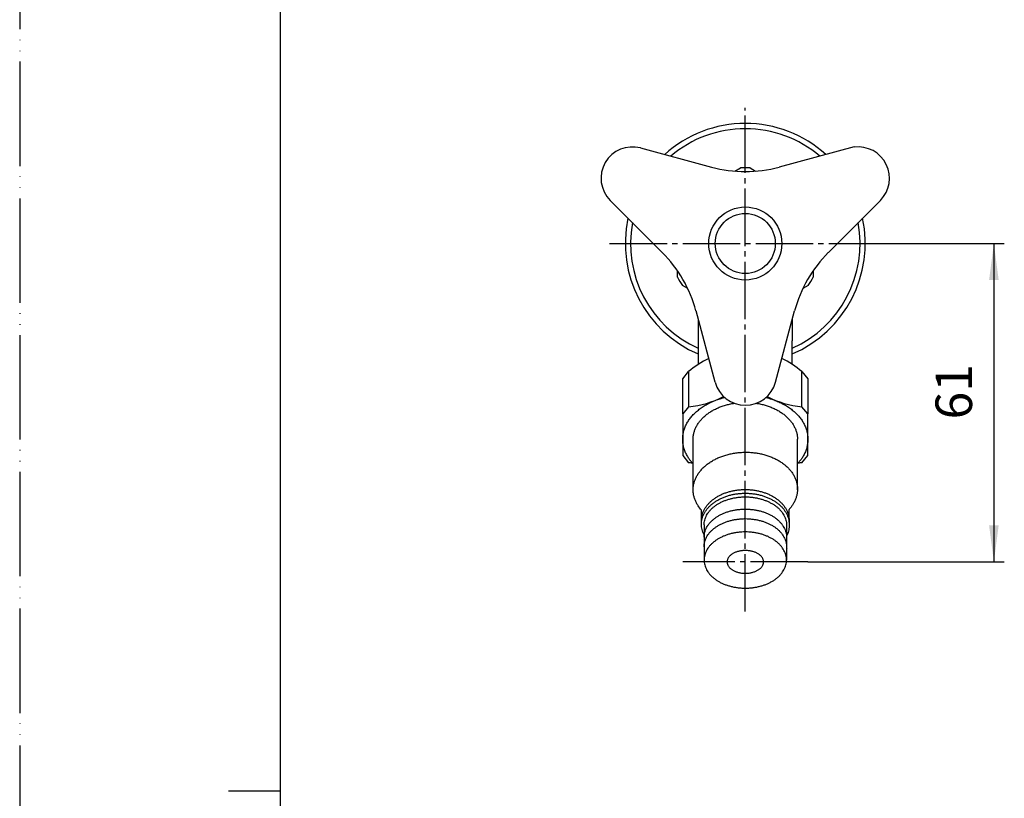
# Model space of a CAD drawing. Units: millimetres. Extents: x 0 to 420, y 0 to 594.
# Drawn here: x 0 to 189, y 296 to 445 of the extents above; entities that cross this region are included whole.
import ezdxf

# ---------------------------------------------------------------- set-up
doc = ezdxf.new("R2010")
doc.units = ezdxf.units.MM
doc.linetypes.add('DASH_CENTER', pattern=[14, 11, -1, 1, -1])
doc.linetypes.add('PHANTOM', pattern=[13, 10, -1, 0, -1, 0, -1])
doc.layers.add('1', color=7, linetype='Continuous')
doc.layers.add('30', color=7, linetype='Continuous')
doc.styles.add('CONVERTER_12', font='txt.shx', dxfattribs={"width": 0.9})
doc.dimstyles.new('ME10_DIM_14', dxfattribs={"dimtxt": 7, "dimasz": 7, "dimexe": 2, "dimexo": 0, "dimgap": 2, "dimtad": 1, "dimdsep": 46, "dimtxsty": 'CONVERTER_12', "dimsah": 1, "dimcen": 0.09, "dimclrd": 2, "dimclre": 2, "dimclrt": 7, "dimadec": 0, "dimazin": 0, "dimtfac": 1, "dimtdec": 4, "dimtix": 1, "dimtmove": 0, "dimatfit": 3, "dimfxl": 1, "dimtolj": 1, "dimtzin": 0, "dimarcsym": 0})

# ---------------------------------------------------------------- blocks, each defined once
blk = doc.blocks.new('33-388-M11', base_point=(818.7, 554.07))
at = {"color": 7, "linetype": 'Continuous'}
blk.add_line((147.23, 343.6), (147.23, 343.6), dxfattribs=at)
at = {"layer": '1', "color": 7, "linetype": 'Continuous'}
for p, q in [((127.08, 376.02), (128.21, 377.41)), ((127.08, 369.3), (127.08, 376.02)), ((128.21, 377.41), (128.21, 370.69)), ((149.94, 370.69), (149.94, 377.41)), ((149.94, 377.41), (151.08, 376.02)), ((151.08, 376.02), (151.08, 369.3)), ((128.21, 370.69), (127.08, 369.3)), ((151.08, 369.3), (149.94, 370.69)), ((127.08, 369.3), (127.08, 361.35)), ((151.08, 361.35), (151.08, 369.3)), ((129.08, 354.75), (129.08, 364.44)), ((149.08, 354.75), (149.08, 364.44)), ((127.08, 361.35), (128.21, 359.96)), ((149.94, 359.96), (151.08, 361.35)), ((130.68, 348.95), (130.68, 350.9)), ((147.48, 348.95), (147.48, 351.01)), ((131.18, 348.03), (131.18, 341.31)), ((146.98, 348.03), (146.98, 341.31))]:
    blk.add_line(p, q, dxfattribs=at)
for centre, radius, start, end in [((139.04, 364.91), 16.54, 114.9125, 130.8997), ((139.11, 364.91), 16.54, 49.1003, 65.0875), ((126.82, 387.91), 17.27, 274.6233, 297.9175), ((151.34, 387.91), 17.27, 242.0825, 265.3767), ((126.82, 342.74), 17.27, 82.8942, 85.3767), ((126.82, 342.74), 17.27, 82.4895, 82.8942), ((151.34, 342.74), 17.27, 97.1058, 97.5105), ((151.34, 342.74), 17.27, 94.6233, 97.1058)]:
    blk.add_arc(centre, radius, start, end, dxfattribs=at)
for points, knots in [([(128.96, 359.88), (128.82, 360.04), (128.56, 360.35), (128.17, 360.89), (127.8, 361.52), (127.48, 362.22), (127.25, 362.95), (127.11, 363.69), (127.06, 364.44), (127.11, 365.19), (127.25, 365.93), (127.48, 366.66), (127.8, 367.37), (128.2, 368.06), (128.69, 368.71), (129.26, 369.34), (129.9, 369.92), (130.61, 370.47), (131.38, 370.97), (132.21, 371.42), (133.09, 371.81), (133.89, 372.1), (134.56, 372.31), (134.93, 372.4), (135.12, 372.45)], [0, 0, 0, 0, 0.609983, 1.221393, 2.005707, 2.790509, 3.544738, 4.299284, 5.042919, 5.786553, 6.5411, 7.295328, 8.080131, 8.864444, 9.693428, 10.521917, 11.402141, 12.281954, 13.213707, 14.145154, 15.122923, 16.100482, 16.674642, 17.24816, 17.24816, 17.24816, 17.24816]), ([(143.04, 372.45), (143.22, 372.4), (143.59, 372.31), (144.27, 372.1), (145.06, 371.81), (145.94, 371.42), (146.78, 370.97), (147.55, 370.47), (148.26, 369.92), (148.9, 369.34), (149.47, 368.71), (149.95, 368.06), (150.36, 367.37), (150.68, 366.66), (150.91, 365.93), (151.04, 365.19), (151.1, 364.44), (151.05, 363.95), (151.03, 363.7)], [0, 0, 0, 0, 0.573518, 1.147678, 2.125237, 3.103006, 4.034453, 4.966206, 5.846019, 6.726244, 7.554732, 8.383717, 9.16803, 9.952832, 10.707061, 11.461607, 12.205242, 12.948876, 12.948876, 12.948876, 12.948876]), ([(129.08, 364.44), (129.08, 364.55), (129.08, 364.75), (129.12, 365.17), (129.22, 365.68), (129.41, 366.29), (129.68, 366.88), (130.02, 367.46), (130.42, 368), (130.9, 368.52), (131.43, 369.01), (132.02, 369.47), (132.66, 369.88), (133.36, 370.25), (134.09, 370.58), (134.87, 370.87), (135.67, 371.1), (136.29, 371.24), (136.72, 371.32), (136.87, 371.34), (136.95, 371.35)], [0, 0, 0, 0, 0.309394, 0.619996, 1.248785, 1.877309, 2.531311, 3.184905, 3.875725, 4.566132, 5.299653, 6.03283, 6.809291, 7.585497, 8.400304, 9.214937, 10.059746, 10.904446, 11.134361, 11.364098, 11.364098, 11.364098, 11.364098]), ([(141.21, 371.35), (141.28, 371.34), (141.44, 371.32), (141.86, 371.24), (142.49, 371.1), (143.29, 370.87), (144.07, 370.58), (144.8, 370.25), (145.49, 369.88), (146.13, 369.47), (146.73, 369.01), (147.26, 368.52), (147.73, 368), (148.14, 367.46), (148.48, 366.88), (148.74, 366.29), (148.94, 365.68), (149.03, 365.17), (149.07, 364.75), (149.08, 364.55), (149.08, 364.44)], [0, 0, 0, 0, 0.229737, 0.459651, 1.304352, 2.149161, 2.963793, 3.7786, 4.554806, 5.331267, 6.064445, 6.797965, 7.488372, 8.179192, 8.832787, 9.486789, 10.115313, 10.744102, 11.054704, 11.364098, 11.364098, 11.364098, 11.364098]), ([(151.03, 363.7), (150.99, 363.45), (150.91, 362.95), (150.67, 362.22), (150.36, 361.52), (149.99, 360.89), (149.6, 360.35), (149.33, 360.04), (149.2, 359.88)], [0, 0, 0, 0, 0.754547, 1.508775, 2.293578, 3.077891, 3.689301, 4.299284, 4.299284, 4.299284, 4.299284]), ([(129.08, 354.9), (129.08, 354.97), (129.09, 355.11), (129.12, 355.46), (129.2, 355.95), (129.39, 356.56), (129.64, 357.16), (129.98, 357.75), (130.37, 358.3), (130.84, 358.84), (131.37, 359.34), (131.95, 359.8), (132.59, 360.23), (133.28, 360.62), (134.01, 360.96), (134.78, 361.25), (135.58, 361.5), (136.41, 361.7), (137.28, 361.85), (138.15, 361.94), (139.03, 361.97), (139.89, 361.96), (140.74, 361.89), (141.57, 361.77), (142.4, 361.59), (143.2, 361.37), (143.98, 361.09), (144.72, 360.77), (145.42, 360.4), (146.07, 359.99), (146.67, 359.54), (147.2, 359.06), (147.69, 358.54), (148.1, 357.99), (148.44, 357.42), (148.72, 356.82), (148.92, 356.2), (149.03, 355.66), (149.07, 355.22), (149.08, 355), (149.08, 354.89)], [0, 0, 0, 0, 0.212002, 0.424731, 1.05894, 1.692895, 2.351659, 3.010029, 3.704704, 4.398976, 5.135365, 5.871417, 6.649815, 7.427962, 8.243921, 9.059706, 9.905077, 10.750341, 11.638369, 12.526444, 13.396944, 14.267257, 15.107151, 15.947183, 16.792447, 17.637818, 18.453604, 19.269562, 20.047709, 20.826107, 21.56216, 22.298548, 22.992821, 23.687493, 24.345865, 25.004635, 25.655586, 26.307063, 26.638516, 26.96857, 26.96857, 26.96857, 26.96857]), ([(130.68, 350.9), (130.57, 351.03), (130.35, 351.28), (130.02, 351.72), (129.71, 352.24), (129.44, 352.83), (129.24, 353.45), (129.13, 354), (129.08, 354.48), (129.08, 354.76), (129.08, 354.9)], [0, 0, 0, 0, 0.498149, 0.997489, 1.65586, 2.314624, 2.948579, 3.582788, 3.996761, 4.409316, 4.409316, 4.409316, 4.409316]), ([(130.69, 348.53), (130.68, 348.68), (130.67, 348.97), (130.71, 349.44), (130.8, 349.93), (130.96, 350.44), (131.18, 350.94), (131.47, 351.42), (131.81, 351.88), (132.21, 352.32), (132.65, 352.73), (133.15, 353.11), (133.69, 353.46), (134.27, 353.77), (134.89, 354.05), (135.54, 354.28), (136.21, 354.48), (136.91, 354.64), (137.62, 354.75), (138.35, 354.81), (139.08, 354.84), (139.81, 354.81), (140.53, 354.75), (141.24, 354.64), (141.94, 354.48), (142.62, 354.28), (143.27, 354.05), (143.88, 353.77), (144.47, 353.46), (145.01, 353.11), (145.5, 352.73), (145.95, 352.32), (146.35, 351.88), (146.69, 351.42), (146.97, 350.94), (147.2, 350.44), (147.36, 349.93), (147.45, 349.44), (147.49, 348.97), (147.47, 348.68), (147.46, 348.53)], [0, 0, 0, 0, 0.437478, 0.875867, 1.404237, 1.932385, 2.481911, 3.031095, 3.611517, 4.191592, 4.807848, 5.423815, 6.076108, 6.728187, 7.412664, 8.096994, 8.806652, 9.516218, 10.241844, 10.967427, 11.698504, 12.429582, 13.155165, 13.88079, 14.590357, 15.300015, 15.984345, 16.668822, 17.320901, 17.973194, 18.589161, 19.205417, 19.785492, 20.365913, 20.915098, 21.464624, 21.992771, 22.521142, 22.959531, 23.397009, 23.397009, 23.397009, 23.397009]), ([(149.08, 354.89), (149.08, 354.8), (149.07, 354.6), (149.05, 354.4), (149.04, 354.31)], [0, 0, 0, 0, 0.2943994, 0.5898112, 0.5898112, 0.5898112, 0.5898112]), ([(131.18, 346.16), (131.14, 346.24), (131.06, 346.39), (130.93, 346.72), (130.8, 347.14), (130.7, 347.65), (130.67, 348.18), (130.7, 348.7), (130.8, 349.22), (130.96, 349.73), (131.18, 350.23), (131.47, 350.71), (131.81, 351.17), (132.21, 351.61), (132.65, 352.01), (133.15, 352.4), (133.69, 352.74), (134.27, 353.06), (134.89, 353.33), (135.54, 353.57), (136.21, 353.77), (136.91, 353.92), (137.62, 354.04), (138.35, 354.1), (139.08, 354.12), (139.81, 354.1), (140.53, 354.04), (141.24, 353.92), (141.94, 353.77), (142.62, 353.57), (143.27, 353.33), (143.88, 353.06), (144.47, 352.74), (145.01, 352.4), (145.5, 352.01), (145.95, 351.61), (146.35, 351.17), (146.69, 350.71), (146.97, 350.23), (147.2, 349.73), (147.36, 349.22), (147.44, 348.76), (147.48, 348.35), (147.48, 348.11), (147.47, 348)], [0, 0, 0, 0, 0.260301, 0.52148, 1.04944, 1.577622, 2.098166, 2.61871, 3.146893, 3.674853, 4.224215, 4.773234, 5.353523, 5.933465, 6.549622, 7.165491, 7.817718, 8.469731, 9.154169, 9.838461, 10.5481, 11.257649, 11.983269, 12.708846, 13.439922, 14.170999, 14.896576, 15.622196, 16.331744, 17.041384, 17.725675, 18.410113, 19.062126, 19.714353, 20.330222, 20.946379, 21.526321, 22.10661, 22.65563, 23.204992, 23.732951, 24.261134, 24.613246, 24.964155, 24.964155, 24.964155, 24.964155]), ([(131.18, 348.03), (131.18, 348.11), (131.18, 348.27), (131.21, 348.58), (131.29, 348.98), (131.44, 349.44), (131.65, 349.89), (131.92, 350.33), (132.24, 350.74), (132.62, 351.14), (133.04, 351.51), (133.51, 351.85), (134.01, 352.17), (134.56, 352.45), (135.14, 352.7), (135.75, 352.92), (136.38, 353.1), (137.04, 353.24), (137.71, 353.34), (138.39, 353.4), (139.08, 353.42), (139.76, 353.4), (140.44, 353.34), (141.11, 353.24), (141.77, 353.1), (142.4, 352.92), (143.02, 352.7), (143.59, 352.45), (144.14, 352.17), (144.65, 351.85), (145.12, 351.51), (145.54, 351.14), (145.91, 350.74), (146.23, 350.33), (146.5, 349.89), (146.71, 349.44), (146.87, 348.98), (146.94, 348.58), (146.97, 348.27), (146.98, 348.11), (146.98, 348.03)], [0, 0, 0, 0, 0.235496, 0.471986, 0.951715, 1.431195, 1.932973, 2.434379, 2.968152, 3.501562, 4.072198, 4.642544, 5.250033, 5.857311, 6.497551, 7.13765, 7.803425, 8.469113, 9.151043, 9.832932, 10.520373, 11.207814, 11.889703, 12.571633, 13.237322, 13.903096, 14.543195, 15.183435, 15.790714, 16.398202, 16.968548, 17.539184, 18.072594, 18.606367, 19.107773, 19.609551, 20.089031, 20.56876, 20.805251, 21.040746, 21.040746, 21.040746, 21.040746]), ([(149.04, 354.31), (149.01, 354.1), (148.95, 353.69), (148.76, 353.09), (148.51, 352.5), (148.2, 351.95), (147.85, 351.45), (147.6, 351.16), (147.48, 351.01)], [0, 0, 0, 0, 0.616952, 1.233895, 1.892653, 2.551022, 3.128056, 3.704021, 3.704021, 3.704021, 3.704021]), ([(131.18, 345.7), (131.18, 345.78), (131.18, 345.93), (131.21, 346.25), (131.29, 346.64), (131.44, 347.11), (131.65, 347.55), (131.92, 347.99), (132.24, 348.41), (132.62, 348.8), (133.04, 349.17), (133.51, 349.52), (134.01, 349.83), (134.56, 350.12), (135.14, 350.37), (135.75, 350.58), (136.38, 350.76), (137.04, 350.9), (137.71, 351), (138.39, 351.06), (139.08, 351.08), (139.76, 351.06), (140.44, 351), (141.11, 350.9), (141.77, 350.76), (142.4, 350.58), (143.02, 350.37), (143.59, 350.12), (144.14, 349.83), (144.65, 349.52), (145.12, 349.17), (145.54, 348.8), (145.91, 348.41), (146.23, 347.99), (146.5, 347.55), (146.71, 347.11), (146.87, 346.64), (146.94, 346.25), (146.97, 345.93), (146.98, 345.78), (146.98, 345.7)], [0, 0, 0, 0, 0.235496, 0.471986, 0.951715, 1.431195, 1.932973, 2.434379, 2.968152, 3.501562, 4.072198, 4.642544, 5.250033, 5.857311, 6.497551, 7.13765, 7.803425, 8.469113, 9.151043, 9.832932, 10.520373, 11.207814, 11.889703, 12.571633, 13.237322, 13.903096, 14.543195, 15.183435, 15.790714, 16.398202, 16.968548, 17.539184, 18.072594, 18.606367, 19.107773, 19.609551, 20.089031, 20.56876, 20.805251, 21.040746, 21.040746, 21.040746, 21.040746]), ([(131.18, 343.86), (131.18, 343.94), (131.18, 344.1), (131.21, 344.41), (131.29, 344.8), (131.44, 345.27), (131.65, 345.72), (131.92, 346.15), (132.24, 346.57), (132.62, 346.97), (133.04, 347.34), (133.51, 347.68), (134.01, 348), (134.56, 348.28), (135.14, 348.53), (135.75, 348.75), (136.38, 348.92), (137.04, 349.06), (137.71, 349.16), (138.39, 349.23), (139.08, 349.25), (139.76, 349.23), (140.44, 349.16), (141.11, 349.06), (141.77, 348.92), (142.4, 348.75), (143.02, 348.53), (143.59, 348.28), (144.14, 348), (144.65, 347.68), (145.12, 347.34), (145.54, 346.97), (145.91, 346.57), (146.23, 346.15), (146.5, 345.72), (146.71, 345.27), (146.87, 344.8), (146.94, 344.41), (146.97, 344.1), (146.98, 343.94), (146.98, 343.86)], [0, 0, 0, 0, 0.235496, 0.471986, 0.951715, 1.431195, 1.932973, 2.434379, 2.968152, 3.501562, 4.072198, 4.642544, 5.250033, 5.857311, 6.497551, 7.13765, 7.803425, 8.469113, 9.151043, 9.832932, 10.520373, 11.207814, 11.889703, 12.571633, 13.237322, 13.903096, 14.543195, 15.183435, 15.790714, 16.398202, 16.968548, 17.539184, 18.072594, 18.606367, 19.107773, 19.609551, 20.089031, 20.56876, 20.805251, 21.040746, 21.040746, 21.040746, 21.040746]), ([(147.45, 347.34), (147.42, 347.17), (147.36, 346.84), (147.22, 346.45), (147.09, 346.15), (147.02, 346), (146.98, 345.93)], [0, 0, 0, 0, 0.499164, 0.998035, 1.245739, 1.492533, 1.492533, 1.492533, 1.492533]), ([(147.47, 348), (147.48, 347.89), (147.48, 347.66), (147.46, 347.45), (147.45, 347.34)], [0, 0, 0, 0, 0.3301521, 0.6615915, 0.6615915, 0.6615915, 0.6615915]), ([(146.95, 340.84), (146.92, 340.69), (146.87, 340.37), (146.71, 339.91), (146.5, 339.46), (146.23, 339.02), (145.91, 338.6), (145.54, 338.21), (145.12, 337.84), (144.65, 337.49), (144.14, 337.18), (143.59, 336.89), (143.02, 336.64), (142.4, 336.43), (141.77, 336.25), (141.11, 336.11), (140.44, 336.01), (139.76, 335.95), (139.08, 335.93), (138.39, 335.95), (137.71, 336.01), (137.04, 336.11), (136.38, 336.25), (135.75, 336.43), (135.14, 336.64), (134.56, 336.89), (134.01, 337.18), (133.51, 337.49), (133.04, 337.84), (132.62, 338.21), (132.24, 338.6), (131.92, 339.02), (131.65, 339.46), (131.44, 339.91), (131.29, 340.37), (131.2, 340.84), (131.17, 341.31), (131.2, 341.79), (131.29, 342.26), (131.44, 342.72), (131.65, 343.17), (131.92, 343.61), (132.24, 344.02), (132.62, 344.42), (133.04, 344.79), (133.51, 345.14), (134.01, 345.45), (134.56, 345.74), (135.14, 345.98), (135.75, 346.2), (136.38, 346.38), (137.04, 346.52), (137.71, 346.62), (138.39, 346.68), (139.08, 346.7), (139.76, 346.68), (140.44, 346.62), (141.11, 346.52), (141.77, 346.38), (142.4, 346.2), (143.02, 345.98), (143.59, 345.74), (144.14, 345.45), (144.65, 345.14), (145.12, 344.79), (145.54, 344.42), (145.91, 344.02), (146.23, 343.61), (146.5, 343.17), (146.71, 342.72), (146.87, 342.26), (146.96, 341.79), (146.99, 341.31), (146.96, 341), (146.95, 340.84)], [0, 0, 0, 0, 0.479729, 0.959209, 1.460988, 1.962393, 2.496166, 3.029576, 3.600213, 4.170558, 4.778047, 5.385325, 6.025565, 6.665665, 7.331439, 7.997127, 8.679057, 9.360946, 10.048387, 10.735828, 11.417718, 12.099647, 12.765336, 13.43111, 14.071209, 14.711449, 15.318728, 15.926216, 16.496562, 17.067199, 17.600608, 18.134381, 18.635787, 19.137565, 19.617045, 20.096775, 20.568513, 21.040251, 21.51998, 21.99946, 22.501238, 23.002644, 23.536417, 24.069827, 24.640463, 25.210809, 25.818298, 26.425576, 27.065816, 27.705915, 28.37169, 29.037378, 29.719308, 30.401197, 31.088638, 31.776079, 32.457968, 33.139898, 33.805587, 34.471361, 35.11146, 35.7517, 36.358978, 36.966467, 37.536813, 38.107449, 38.640859, 39.174632, 39.676038, 40.177816, 40.657296, 41.137025, 41.608763, 42.080502, 42.080502, 42.080502, 42.080502]), ([(142.56, 340.77), (142.55, 340.7), (142.53, 340.58), (142.46, 340.39), (142.37, 340.21), (142.25, 340.03), (142.11, 339.86), (141.94, 339.7), (141.75, 339.55), (141.54, 339.41), (141.32, 339.28), (141.08, 339.17), (140.82, 339.07), (140.55, 338.98), (140.27, 338.91), (139.98, 338.85), (139.68, 338.81), (139.38, 338.79), (139.08, 338.78), (138.77, 338.79), (138.47, 338.81), (138.18, 338.85), (137.89, 338.91), (137.61, 338.98), (137.33, 339.07), (137.08, 339.17), (136.83, 339.28), (136.61, 339.41), (136.4, 339.55), (136.22, 339.7), (136.05, 339.86), (135.91, 340.03), (135.79, 340.21), (135.7, 340.39), (135.63, 340.58), (135.59, 340.77), (135.57, 340.96), (135.59, 341.15), (135.63, 341.34), (135.7, 341.53), (135.79, 341.71), (135.91, 341.89), (136.05, 342.06), (136.22, 342.22), (136.4, 342.37), (136.61, 342.51), (136.83, 342.64), (137.08, 342.75), (137.33, 342.85), (137.61, 342.94), (137.89, 343.01), (138.18, 343.07), (138.47, 343.11), (138.77, 343.13), (139.08, 343.14), (139.38, 343.13), (139.68, 343.11), (139.98, 343.07), (140.27, 343.01), (140.55, 342.94), (140.82, 342.85), (141.08, 342.75), (141.32, 342.64), (141.54, 342.51), (141.75, 342.37), (141.94, 342.22), (142.11, 342.06), (142.25, 341.89), (142.37, 341.71), (142.46, 341.53), (142.53, 341.34), (142.57, 341.15), (142.58, 340.96), (142.57, 340.83), (142.56, 340.77)], [0, 0, 0, 0, 0.19585, 0.39154, 0.599385, 0.807007, 1.031984, 1.256764, 1.501173, 1.745437, 2.009007, 2.272479, 2.552896, 2.83325, 3.126701, 3.420115, 3.721773, 4.023413, 4.327865, 4.632317, 4.933957, 5.235615, 5.529029, 5.82248, 6.102834, 6.383251, 6.646723, 6.910293, 7.154557, 7.398966, 7.623746, 7.848723, 8.056345, 8.26419, 8.45988, 8.65573, 8.847176, 9.038622, 9.234472, 9.430162, 9.638006, 9.845628, 10.070606, 10.295386, 10.539795, 10.784059, 11.047629, 11.311101, 11.591518, 11.871872, 12.165323, 12.458737, 12.760394, 13.062035, 13.366487, 13.670939, 13.972579, 14.274237, 14.567651, 14.861102, 15.141456, 15.421873, 15.685345, 15.948915, 16.193179, 16.437588, 16.662368, 16.887345, 17.094967, 17.302812, 17.498502, 17.694352, 17.885798, 18.077244, 18.077244, 18.077244, 18.077244])]:
    blk.add_open_spline(points, degree=3, knots=knots, dxfattribs=at)
blk = doc.blocks.new('33-388F', base_point=(608.7, 554.07))
at = {"layer": '1'}
blk.add_blockref('33-388-M11', (818.7, 554.07), dxfattribs=at)
blk = doc.blocks.new('開示A4')
at = {"layer": '1', "color": 4, "linetype": 'PHANTOM'}
blk.add_line((0, 297), (0, 0), dxfattribs=at)
at = {"layer": '1', "color": 7, "linetype": 'Continuous'}
for p, q in [((25, 148.5), (25, 287)), ((25, 10), (25, 148.5))]:
    blk.add_line(p, q, dxfattribs=at)
at = {"layer": '1', "color": 2, "linetype": 'Continuous'}
blk.add_line((25, 148.5), (20, 148.5), dxfattribs=at)
blk = doc.blocks.new('Y80-0A-13', base_point=(1333.65, 39.36))
at = {"layer": '1', "color": 7, "linetype": 'Continuous'}
for start, end in [(90, 130.4699), (49.5301, 90), (169.5301, 245.8523), (294.1477, 10.4699)]:
    blk.add_arc((139.08, 401.96), 22, start, end, dxfattribs=at)
at = {"layer": '30', "color": 7, "linetype": 'Continuous'}
for p, q in [((130.08, 387.37), (130.08, 383.29)), ((148.08, 387.37), (148.08, 383.29)), ((130.08, 383.29), (130.08, 378.81)), ((148.08, 378.81), (148.08, 383.29))]:
    blk.add_line(p, q, dxfattribs=at)
for start, end in [(90, 132.1668), (47.8332, 90), (167.8332, 246.9643), (293.0357, 12.1668)]:
    blk.add_arc((139.08, 401.96), 23, start, end, dxfattribs=at)
blk = doc.blocks.new('37-1-13', base_point=(126.08, 225.95))
at = {"layer": '1', "color": 7, "linetype": 'Continuous'}
for p, q in [((137.1, 415.83), (138.14, 416.43)), ((140.02, 416.43), (141.05, 415.83)), ((126.08, 395.54), (126.08, 396.74)), ((152.08, 396.74), (152.08, 395.54)), ((128.05, 393.31), (127.02, 393.91)), ((151.14, 393.91), (150.1, 393.31))]:
    blk.add_line(p, q, dxfattribs=at)
for start, end in [(90, 93.7084), (86.2916, 90), (206.2916, 213.7084), (326.2916, 333.7084)]:
    blk.add_arc((139.08, 401.96), 14.5, start, end, dxfattribs=at)
blk = doc.blocks.new('21-1A', base_point=(108.15, 243.03))
at = {"layer": '1', "color": 7, "linetype": 'Continuous'}
for p, q in [((118.98, 420.26), (132.61, 416.6)), ((159.94, 420.46), (145.55, 416.6)), ((113.18, 410.22), (123.16, 400.24)), ((164.97, 410.22), (155, 400.24)), ((133.28, 375.41), (129.63, 389.03)), ((144.87, 375.41), (148.52, 389.03))]:
    blk.add_line(p, q, dxfattribs=at)
for centre, radius, start, end in [((117.43, 414.46), 6, 75, 225), ((160.73, 414.46), 6, 315, 97.5242), ((139.08, 440.75), 25, 255, 285), ((105.48, 382.56), 25, 15, 45), ((172.67, 382.56), 25, 135, 165), ((139.08, 376.96), 6, 195, 270), ((139.08, 376.96), 6, 270, 345)]:
    blk.add_arc(centre, radius, start, end, dxfattribs=at)
blk = doc.blocks.new('42-1', base_point=(132.08, 254.03))
at = {"layer": '1', "color": 7, "linetype": 'Continuous'}
for radius in [7, 5.75]:
    blk.add_circle((139.08, 401.96), radius, dxfattribs=at)
blk = doc.blocks.new('R10A-13-B', base_point=(108.15, 226.46))
at = {"layer": '1'}
for name, p in [('21-1A', (108.15, 243.03)), ('37-1-13', (126.08, 225.95)), ('42-1', (132.08, 254.03))]:
    blk.add_blockref(name, p, dxfattribs=at)
blk = doc.blocks.new('*D14')
at = {"layer": '1', "color": 2, "linetype": 'Continuous'}
for p, q in [((165.08, 401.96), (188.73, 401.96)), ((186.73, 401.96), (186.73, 340.96)), ((151.08, 340.96), (188.73, 340.96))]:
    blk.add_line(p, q, dxfattribs=at)
at = {"layer": '1', "color": 2}
for points in [[(187.65, 394.96), (185.81, 394.96), (186.73, 401.96)], [(185.81, 347.96), (187.65, 347.96), (186.73, 340.96)]]:
    blk.add_solid(points, dxfattribs=at)
at = {"layer": '1', "color": 7, "insert": (184.73, 368.25), "char_height": 7, "attachment_point": 7, "rotation": 90, "line_spacing_factor": 0.60024, "style": 'CONVERTER_12'}
blk.add_mtext('61', dxfattribs=at)

msp = doc.modelspace()

# ---------------------------------------------------------------- linework, layer by layer
at = {"color": 7, "linetype": 'Continuous'}
msp.add_line((130.922, 345.218), (130.922, 345.218), dxfattribs=at)
at = {"layer": '1', "color": 2, "linetype": 'DASH_CENTER'}
for p, q in [((139.078, 331.466), (139.078, 427.96)), ((113.078, 401.96), (165.078, 401.96)), ((151.078, 340.96), (127.078, 340.96))]:
    msp.add_line(p, q, dxfattribs=at)

# ---------------------------------------------------------------- block references
at = {"layer": '1', "xscale": 2, "yscale": 2, "zscale": 2}
msp.add_blockref('開示A4', (0, 0), dxfattribs=at)
at = {"layer": '1'}
for name, p in [('Y80-0A-13', (1333.646, 39.355)), ('R10A-13-B', (108.153, 226.458)), ('33-388F', (608.704, 554.068))]:
    msp.add_blockref(name, p, dxfattribs=at)

# ---------------------------------------------------------------- dimensions: what is measured, and where the dimension line sits
dim = msp.add_linear_dim(base=(186.728, 401.96), p1=(151.078, 340.96), p2=(165.078, 401.96), angle=270, dimstyle='ME10_DIM_14', dxfattribs=at)
dim.commit()
dim.dimension.update_dxf_attribs({"geometry": '*D14', "text_midpoint": (181.228, 372.453), "text_rotation": -90})

doc.saveas('drawing.dxf')
